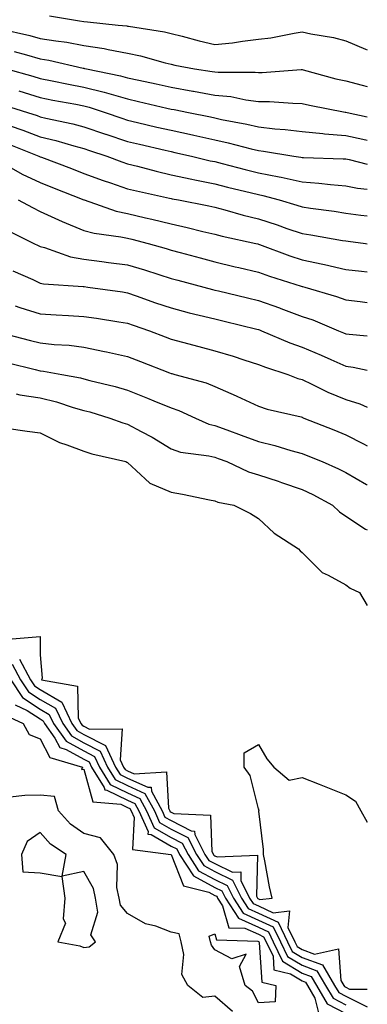
# Model space of a CAD drawing. Units: inches. Extents: x 947363 to 950003, y 7279418 to 7282058.
# Drawn here: x 949923 to 950003, y 7281258 to 7281483 of the extents above; entities that cross this region are included whole.
import ezdxf

# ---------------------------------------------------------------- set-up
doc = ezdxf.new("R2010")
doc.units = ezdxf.units.IN
doc.header["$MEASUREMENT"] = 0
doc.layers.add('Contour_94737279', color=7, linetype='Continuous', true_color=0x476ec0)

msp = doc.modelspace()

# ---------------------------------------------------------------- linework, layer by layer
at = {"layer": 'Contour_94737279'}
for points in [[(949930.17, 7281484.04, 3182), (949937.05, 7281482.92, 3182), (949938.05, 7281482.76, 3182), (949938.86, 7281482.73, 3182), (949945.93, 7281481.92, 3182), (949947.88, 7281481.75, 3182), (949948.05, 7281481.72, 3182), (949948.3, 7281481.67, 3182), (949956.52, 7281480.39, 3182), (949958.05, 7281480.03, 3182), (949960.57, 7281479.4, 3182), (949964.44, 7281478.31, 3182), (949968.05, 7281477.49, 3182), (949972.12, 7281477.85, 3182), (949974.42, 7281478.29, 3182), (949978.05, 7281478.69, 3182), (949980.9, 7281479.07, 3182), (949986.23, 7281480.1, 3182), (949988.05, 7281480.38, 3182), (949990.05, 7281479.92, 3182), (949995.24, 7281479.11, 3182), (949998.05, 7281478.33, 3182), (950002.59, 7281476.46, 3182), (950003, 7281476.32, 3182)], [(949918.84, 7281481.13, 3181), (949925.69, 7281479.56, 3181), (949928.05, 7281478.91, 3181), (949931.65, 7281478.32, 3181), (949934.15, 7281478.02, 3181), (949938.05, 7281477.3, 3181), (949942.71, 7281476.58, 3181), (949943.63, 7281476.34, 3181), (949948.05, 7281475.52, 3181), (949951.04, 7281474.91, 3181), (949956.64, 7281473.33, 3181), (949958.05, 7281473, 3181), (949958.92, 7281472.79, 3181), (949963.39, 7281471.92, 3181), (949967.45, 7281471.32, 3181), (949968.05, 7281471.21, 3181), (949968.83, 7281471.14, 3181), (949977.3, 7281471.17, 3181), (949978.05, 7281471.08, 3181), (949978.89, 7281471.08, 3181), (949987.87, 7281471.74, 3181), (949988.05, 7281471.74, 3181), (949988.28, 7281471.69, 3181), (949995.79, 7281469.66, 3181), (949998.05, 7281469.17, 3181), (950001.81, 7281468.16, 3181), (950003, 7281467.85, 3181)], [(949922.06, 7281475.93, 3180), (949924.87, 7281475.1, 3180), (949928.05, 7281474.24, 3180), (949930.04, 7281473.91, 3180), (949937.88, 7281472.09, 3180), (949938.05, 7281472.06, 3180), (949938.17, 7281472.04, 3180), (949938.64, 7281471.92, 3180), (949946.46, 7281470.33, 3180), (949948.05, 7281469.89, 3180), (949950.66, 7281469.31, 3180), (949954.6, 7281468.47, 3180), (949958.05, 7281467.7, 3180), (949962.98, 7281466.85, 3180), (949963.16, 7281466.81, 3180), (949968.05, 7281465.91, 3180), (949971.69, 7281465.56, 3180), (949975.15, 7281464.82, 3180), (949978.05, 7281464.48, 3180), (949980.6, 7281464.47, 3180), (949985.94, 7281464.03, 3180), (949988.05, 7281464.02, 3180), (949989.74, 7281463.61, 3180), (949997.94, 7281462.03, 3180), (949998.05, 7281462.01, 3180), (949998.35, 7281461.92, 3180), (950003, 7281460.95, 3180)], [(949920.34, 7281471.92, 3179), (949926.37, 7281470.24, 3179), (949928.05, 7281469.72, 3179), (949930.78, 7281469.19, 3179), (949934.54, 7281468.41, 3179), (949938.05, 7281467.73, 3179), (949942.7, 7281466.57, 3179), (949943.73, 7281466.24, 3179), (949948.05, 7281465.02, 3179), (949950.59, 7281464.46, 3179), (949957.02, 7281462.95, 3179), (949958.05, 7281462.72, 3179), (949958.73, 7281462.6, 3179), (949962, 7281461.92, 3179), (949967.04, 7281460.91, 3179), (949968.05, 7281460.69, 3179), (949969.62, 7281460.35, 3179), (949975.37, 7281459.24, 3179), (949978.05, 7281458.61, 3179), (949981.77, 7281458.2, 3179), (949984.17, 7281458.04, 3179), (949988.05, 7281457.56, 3179), (949992.84, 7281457.13, 3179), (949993.2, 7281457.07, 3179), (949998.05, 7281456.68, 3179), (950001.97, 7281455.84, 3179), (950003, 7281455.6, 3179)], [(949923.11, 7281466.86, 3178), (949928.05, 7281465.35, 3178), (949930.91, 7281464.78, 3178), (949936.17, 7281463.8, 3178), (949938.05, 7281463.43, 3178), (949939.26, 7281463.13, 3178), (949942.96, 7281461.92, 3178), (949946.72, 7281460.59, 3178), (949948.05, 7281460.14, 3178), (949950.35, 7281459.62, 3178), (949954.73, 7281458.6, 3178), (949958.05, 7281457.84, 3178), (949962.93, 7281456.8, 3178), (949963.24, 7281456.73, 3178), (949968.05, 7281455.69, 3178), (949971.14, 7281455.01, 3178), (949976.35, 7281453.62, 3178), (949978.05, 7281453.22, 3178), (949979.21, 7281453.08, 3178), (949986.17, 7281451.92, 3178), (949987.8, 7281451.67, 3178), (949988.05, 7281451.61, 3178), (949988.38, 7281451.59, 3178), (949997.45, 7281451.32, 3178), (949998.05, 7281451.28, 3178), (949998.85, 7281451.12, 3178), (950003, 7281450.12, 3178)], [(949919.77, 7281463.64, 3177), (949925.16, 7281461.92, 3177), (949927.34, 7281461.21, 3177), (949928.05, 7281460.93, 3177), (949929.35, 7281460.62, 3177), (949935.48, 7281459.35, 3177), (949938.05, 7281458.66, 3177), (949943, 7281456.97, 3177), (949943.07, 7281456.94, 3177), (949948.05, 7281455.29, 3177), (949950.78, 7281454.65, 3177), (949956.68, 7281453.29, 3177), (949958.05, 7281452.96, 3177), (949958.92, 7281452.79, 3177), (949962.72, 7281451.92, 3177), (949967.01, 7281450.88, 3177), (949968.05, 7281450.67, 3177), (949969.72, 7281450.25, 3177), (949975.01, 7281448.88, 3177), (949978.05, 7281448.13, 3177), (949982.8, 7281447.17, 3177), (949983.24, 7281447.11, 3177), (949988.05, 7281446.01, 3177), (949991.87, 7281445.74, 3177), (949994.55, 7281445.42, 3177), (949998.05, 7281445.14, 3177), (950000.75, 7281444.62, 3177), (950003, 7281444.34, 3177)], [(949921.13, 7281458.84, 3176), (949924.03, 7281457.9, 3176), (949928.05, 7281456.36, 3176), (949931.62, 7281455.49, 3176), (949935.71, 7281454.26, 3176), (949938.05, 7281453.64, 3176), (949939.33, 7281453.2, 3176), (949943.33, 7281451.92, 3176), (949946.75, 7281450.62, 3176), (949948.05, 7281450.17, 3176), (949950.37, 7281449.6, 3176), (949954.6, 7281448.47, 3176), (949958.05, 7281447.65, 3176), (949962.77, 7281446.64, 3176), (949963.45, 7281446.52, 3176), (949968.05, 7281445.59, 3176), (949970.98, 7281444.85, 3176), (949976.43, 7281443.54, 3176), (949978.05, 7281443.14, 3176), (949979.07, 7281442.94, 3176), (949982.82, 7281441.92, 3176), (949986.83, 7281440.7, 3176), (949988.05, 7281440.28, 3176), (949989.97, 7281440, 3176), (949995.43, 7281439.3, 3176), (949998.05, 7281438.89, 3176), (950001.55, 7281438.42, 3176), (950003, 7281438.23, 3176)], [(949920.83, 7281454.7, 3175), (949927.75, 7281451.92, 3175), (949928.05, 7281451.75, 3175), (949928.31, 7281451.66, 3175), (949935.2, 7281449.07, 3175), (949938.05, 7281447.95, 3175), (949942.47, 7281446.34, 3175), (949944.17, 7281445.8, 3175), (949948.05, 7281444.47, 3175), (949950.09, 7281443.96, 3175), (949957.66, 7281442.31, 3175), (949958.05, 7281442.22, 3175), (949958.29, 7281442.16, 3175), (949959.7, 7281441.92, 3175), (949966.66, 7281440.53, 3175), (949968.05, 7281440.21, 3175), (949970.36, 7281439.61, 3175), (949974.54, 7281438.41, 3175), (949978.05, 7281437.56, 3175), (949982.32, 7281436.19, 3175), (949984.59, 7281435.38, 3175), (949988.05, 7281434.21, 3175), (949990.04, 7281433.91, 3175), (949997.34, 7281432.63, 3175), (949998.05, 7281432.53, 3175), (949998.58, 7281432.45, 3175), (950002.57, 7281431.92, 3175), (950003, 7281431.86, 3175)], [(949919.78, 7281450.19, 3174), (949923.91, 7281447.78, 3174), (949928.05, 7281445.85, 3174), (949930.89, 7281444.76, 3174), (949938.01, 7281441.92, 3174), (949938.04, 7281441.91, 3174), (949938.05, 7281441.9, 3174), (949938.08, 7281441.89, 3174), (949945.48, 7281439.35, 3174), (949948.05, 7281438.8, 3174), (949952.16, 7281437.81, 3174), (949953.62, 7281437.49, 3174), (949958.05, 7281436.39, 3174), (949961.71, 7281435.58, 3174), (949965.29, 7281434.68, 3174), (949968.05, 7281434.05, 3174), (949969.74, 7281433.61, 3174), (949977.42, 7281431.92, 3174), (949977.93, 7281431.8, 3174), (949978.05, 7281431.77, 3174), (949978.27, 7281431.7, 3174), (949985.22, 7281429.09, 3174), (949988.05, 7281428.14, 3174), (949992.83, 7281427.14, 3174), (949993.21, 7281427.08, 3174), (949998.05, 7281425.98, 3174), (950001.67, 7281425.54, 3174), (950003, 7281425.4, 3174)], [(949923, 7281441.92, 3173), (949926.26, 7281440.13, 3173), (949928.05, 7281439.23, 3173), (949933.04, 7281436.93, 3173), (949933.05, 7281436.92, 3173), (949938.05, 7281434.91, 3173), (949940.41, 7281434.28, 3173), (949946.51, 7281433.46, 3173), (949948.05, 7281433.13, 3173), (949949.03, 7281432.9, 3173), (949952.8, 7281431.92, 3173), (949956.88, 7281430.75, 3173), (949958.05, 7281430.39, 3173), (949960.15, 7281429.82, 3173), (949964.72, 7281428.59, 3173), (949968.05, 7281427.7, 3173), (949972.73, 7281426.6, 3173), (949973.56, 7281426.41, 3173), (949978.05, 7281425.36, 3173), (949980.58, 7281424.45, 3173), (949987.82, 7281422.15, 3173), (949988.05, 7281422.08, 3173), (949988.18, 7281422.05, 3173), (949988.68, 7281421.92, 3173), (949995.91, 7281419.78, 3173), (949998.05, 7281418.97, 3173), (950001.35, 7281418.62, 3173), (950003, 7281418.42, 3173)], [(949920.89, 7281434.76, 3172), (949926.6, 7281431.92, 3172), (949927.55, 7281431.42, 3172), (949928.05, 7281431.19, 3172), (949929.01, 7281430.96, 3172), (949935, 7281428.87, 3172), (949938.05, 7281428.33, 3172), (949942.19, 7281427.78, 3172), (949943.7, 7281427.57, 3172), (949948.05, 7281427.01, 3172), (949951.97, 7281425.84, 3172), (949955.19, 7281424.78, 3172), (949958.05, 7281423.88, 3172), (949959.6, 7281423.47, 3172), (949965.55, 7281421.92, 3172), (949967.51, 7281421.38, 3172), (949968.05, 7281421.25, 3172), (949968.93, 7281421.04, 3172), (949975.56, 7281419.43, 3172), (949978.05, 7281418.83, 3172), (949982.84, 7281417.13, 3172), (949983.16, 7281417.03, 3172), (949988.05, 7281415.22, 3172), (949990.52, 7281414.39, 3172), (949996.43, 7281411.92, 3172), (949997.57, 7281411.44, 3172), (949998.05, 7281411.24, 3172), (949998.84, 7281411.13, 3172), (950003, 7281410.78, 3172)], [(949921.8, 7281425.67, 3171), (949926.34, 7281423.63, 3171), (949928.05, 7281422.83, 3171), (949928.78, 7281422.65, 3171), (949937.91, 7281422.06, 3171), (949938.05, 7281422.04, 3171), (949938.15, 7281422.02, 3171), (949938.95, 7281421.92, 3171), (949946.93, 7281420.8, 3171), (949948.05, 7281420.62, 3171), (949950.04, 7281419.93, 3171), (949954.48, 7281418.35, 3171), (949958.05, 7281417.13, 3171), (949962.18, 7281416.05, 3171), (949964.47, 7281415.5, 3171), (949968.05, 7281414.61, 3171), (949970.22, 7281414.09, 3171), (949977.69, 7281412.28, 3171), (949978.05, 7281412.19, 3171), (949978.26, 7281412.13, 3171), (949978.78, 7281411.92, 3171), (949985.27, 7281409.14, 3171), (949988.05, 7281408.15, 3171), (949992.42, 7281406.3, 3171), (949994.66, 7281405.31, 3171), (949998.05, 7281403.83, 3171), (949999.73, 7281403.6, 3171), (950003, 7281402.91, 3171)], [(949922.33, 7281417.64, 3170), (949923.38, 7281417.25, 3170), (949928.05, 7281415.76, 3170), (949931.68, 7281415.55, 3170), (949934.56, 7281415.41, 3170), (949938.05, 7281415.21, 3170), (949940.91, 7281414.78, 3170), (949946.04, 7281413.93, 3170), (949948.05, 7281413.62, 3170), (949949.31, 7281413.18, 3170), (949953.06, 7281411.92, 3170), (949956.67, 7281410.54, 3170), (949958.05, 7281410.02, 3170), (949960.65, 7281409.32, 3170), (949964.42, 7281408.29, 3170), (949968.05, 7281407.35, 3170), (949972.23, 7281406.1, 3170), (949974.69, 7281405.28, 3170), (949978.05, 7281404.21, 3170), (949979.69, 7281403.56, 3170), (949984.76, 7281401.92, 3170), (949987.11, 7281400.98, 3170), (949988.05, 7281400.71, 3170), (949990.32, 7281399.65, 3170), (949993.98, 7281397.85, 3170), (949998.05, 7281396.14, 3170), (950001.28, 7281395.15, 3170), (950003, 7281394.39, 3170)], [(949918.37, 7281411.6, 3169), (949925.8, 7281409.67, 3169), (949928.05, 7281409.11, 3169), (949931.21, 7281408.76, 3169), (949934.71, 7281408.58, 3169), (949938.05, 7281408.16, 3169), (949942.79, 7281407.18, 3169), (949943.24, 7281407.11, 3169), (949948.05, 7281406.04, 3169), (949951.03, 7281404.9, 3169), (949957.7, 7281402.27, 3169), (949958.05, 7281402.13, 3169), (949958.22, 7281402.09, 3169), (949958.9, 7281401.92, 3169), (949966.09, 7281399.96, 3169), (949968.05, 7281399.16, 3169), (949972.95, 7281397.02, 3169), (949973.09, 7281396.96, 3169), (949978.05, 7281394.63, 3169), (949980.07, 7281393.94, 3169), (949987.81, 7281392.16, 3169), (949988.05, 7281392.09, 3169), (949988.17, 7281392.04, 3169), (949988.46, 7281391.92, 3169), (949995.31, 7281389.18, 3169), (949998.05, 7281388.05, 3169), (950002.16, 7281386.03, 3169), (950003, 7281385.54, 3169)], [(949920.71, 7281404.58, 3168), (949926.92, 7281403.05, 3168), (949928.05, 7281402.77, 3168), (949928.81, 7281402.68, 3168), (949932.97, 7281401.92, 3168), (949937.27, 7281401.14, 3168), (949938.05, 7281400.92, 3168), (949939.42, 7281400.55, 3168), (949945.25, 7281399.12, 3168), (949948.05, 7281398.33, 3168), (949952.63, 7281396.5, 3168), (949954.08, 7281395.89, 3168), (949958.05, 7281394.27, 3168), (949959.81, 7281393.68, 3168), (949963.63, 7281391.92, 3168), (949966.66, 7281390.53, 3168), (949968.05, 7281390.19, 3168), (949970.77, 7281389.2, 3168), (949974.11, 7281387.98, 3168), (949978.05, 7281386.53, 3168), (949981.78, 7281385.65, 3168), (949985.46, 7281384.51, 3168), (949988.05, 7281383.81, 3168), (949989.4, 7281383.27, 3168), (949992.63, 7281381.92, 3168), (949996.4, 7281380.27, 3168), (949998.05, 7281379.42, 3168), (950002.85, 7281376.72, 3168), (950003, 7281376.65, 3168)], [(949922.5, 7281397.47, 3167), (949923.37, 7281397.24, 3167), (949928.05, 7281396.51, 3167), (949931.76, 7281395.63, 3167), (949935.62, 7281394.35, 3167), (949938.05, 7281393.68, 3167), (949939.44, 7281393.31, 3167), (949944, 7281391.92, 3167), (949946.94, 7281390.81, 3167), (949948.05, 7281390.48, 3167), (949951.14, 7281388.83, 3167), (949953.69, 7281387.56, 3167), (949958.05, 7281384.83, 3167), (949960.21, 7281384.08, 3167), (949966.7, 7281383.27, 3167), (949968.05, 7281382.94, 3167), (949968.79, 7281382.66, 3167), (949970.77, 7281381.92, 3167), (949975.75, 7281379.62, 3167), (949978.05, 7281378.94, 3167), (949982.54, 7281377.43, 3167), (949983.3, 7281377.17, 3167), (949988.05, 7281375.51, 3167), (949990.5, 7281374.37, 3167), (949995.05, 7281371.92, 3167), (949996.59, 7281370.46, 3167), (949998.05, 7281369.47, 3167), (950002.61, 7281366.48, 3167), (950003, 7281366.28, 3167)], [(949920.34, 7281389.63, 3166), (949925.05, 7281388.92, 3166), (949928.05, 7281388.5, 3166), (949932.45, 7281386.32, 3166), (949934.16, 7281385.81, 3166), (949938.05, 7281384.32, 3166), (949939.86, 7281383.73, 3166), (949947.64, 7281381.92, 3166), (949947.9, 7281381.77, 3166), (949948.05, 7281381.71, 3166), (949950.05, 7281379.92, 3166), (949953.16, 7281377.03, 3166), (949958.05, 7281374.95, 3166), (949960.62, 7281374.49, 3166), (949966.83, 7281373.14, 3166), (949968.05, 7281372.91, 3166), (949968.76, 7281372.63, 3166), (949972.41, 7281371.92, 3166), (949976.21, 7281370.08, 3166), (949978.05, 7281368.92, 3166), (949981.68, 7281365.55, 3166), (949987.23, 7281361.92, 3166), (949987.63, 7281361.5, 3166), (949988.05, 7281361.07, 3166), (949992.68, 7281356.55, 3166), (949994.02, 7281355.95, 3166), (949998.05, 7281353.7, 3166), (949999.1, 7281352.97, 3166), (950001.19, 7281351.92, 3166), (950003, 7281348.96, 3166)], [(949918.88, 7281341.09, 3165), (949928.01, 7281341.88, 3165), (949928.05, 7281337.63, 3165), (949928.48, 7281332.35, 3165), (949928.35, 7281331.92, 3165), (949936.62, 7281330.49, 3165), (949936.74, 7281323.23, 3165), (949937.36, 7281321.92, 3165), (949937.64, 7281321.51, 3165), (949938.05, 7281321.3, 3165), (949939.34, 7281320.63, 3165), (949946.81, 7281320.68, 3165), (949946.34, 7281313.63, 3165), (949947.14, 7281311.92, 3165), (949947.49, 7281311.36, 3165), (949948.05, 7281311.09, 3165), (949949.57, 7281310.4, 3165), (949956.95, 7281310.82, 3165), (949957.43, 7281302.54, 3165), (949957.77, 7281301.92, 3165), (949957.85, 7281301.72, 3165), (949958.05, 7281301.62, 3165), (949958.67, 7281301.3, 3165), (949967.03, 7281300.9, 3165), (949967.4, 7281292.57, 3165), (949967.73, 7281291.92, 3165), (949967.85, 7281291.72, 3165), (949968.05, 7281291.62, 3165), (949968.63, 7281291.34, 3165), (949977.87, 7281291.74, 3165), (949977.64, 7281282.33, 3165), (949977.84, 7281281.92, 3165), (949977.92, 7281281.79, 3165), (949978.05, 7281281.73, 3165), (949978.39, 7281281.58, 3165), (949981.2, 7281281.92, 3165), (949980.61, 7281284.48, 3165), (949979.54, 7281290.43, 3165), (949979.22, 7281291.92, 3165), (949979.19, 7281293.06, 3165), (949978.14, 7281301.83, 3165), (949978.13, 7281301.92, 3165), (949978.24, 7281302.11, 3165), (949978.05, 7281302.4, 3165), (949976.12, 7281309.99, 3165), (949974.75, 7281311.92, 3165), (949974.77, 7281315.2, 3165), (949978.05, 7281317.14, 3165), (949979.97, 7281313.84, 3165), (949981.56, 7281311.92, 3165), (949985.1, 7281308.97, 3165), (949988.05, 7281309.58, 3165), (949991.97, 7281308, 3165), (949993.52, 7281307.39, 3165), (949998.05, 7281305.57, 3165), (950000.27, 7281304.14, 3165), (950001.55, 7281301.92, 3165), (950003, 7281299.29, 3165)], [(949921.65, 7281335.52, 3163), (949923.55, 7281331.92, 3163), (949925.34, 7281329.21, 3163), (949928.05, 7281327.45, 3163), (949931.55, 7281325.42, 3163), (949933.19, 7281321.92, 3163), (949935.21, 7281319.08, 3163), (949938.05, 7281317.52, 3163), (949941.75, 7281315.62, 3163), (949943.48, 7281311.92, 3163), (949945.23, 7281309.1, 3163), (949948.05, 7281307.74, 3163), (949952.04, 7281305.91, 3163), (949954.21, 7281301.92, 3163), (949955.39, 7281299.26, 3163), (949958.05, 7281297.74, 3163), (949961.9, 7281295.77, 3163), (949963.86, 7281291.92, 3163), (949965.51, 7281289.38, 3163), (949968.05, 7281287.99, 3163), (949972.14, 7281286.01, 3163), (949974.18, 7281281.92, 3163), (949975.69, 7281279.56, 3163), (949978.05, 7281278.49, 3163), (949982.54, 7281276.41, 3163), (949984.74, 7281271.92, 3163), (949985.81, 7281269.68, 3163), (949988.05, 7281268.34, 3163), (949992.73, 7281266.6, 3163), (949995.51, 7281261.92, 3163), (949996.45, 7281260.32, 3163), (949998.05, 7281259.48, 3163), (950002.96, 7281257.01, 3163)], [(949923.31, 7281336.66, 3164), (949925.81, 7281331.92, 3164), (949926.7, 7281330.57, 3164), (949928.05, 7281329.69, 3164), (949932.96, 7281326.83, 3164), (949935.27, 7281321.92, 3164), (949936.43, 7281320.3, 3164), (949938.05, 7281319.4, 3164), (949942.99, 7281316.86, 3164), (949945.32, 7281311.92, 3164), (949946.36, 7281310.23, 3164), (949948.05, 7281309.41, 3164), (949952.67, 7281307.3, 3164), (949953.48, 7281307.35, 3164), (949953.54, 7281306.43, 3164), (949955.99, 7281301.92, 3164), (949956.62, 7281300.49, 3164), (949958.05, 7281299.67, 3164), (949962.66, 7281297.31, 3164), (949963.41, 7281297.28, 3164), (949963.44, 7281296.53, 3164), (949965.79, 7281291.92, 3164), (949966.68, 7281290.55, 3164), (949968.05, 7281289.81, 3164), (949972.14, 7281287.83, 3164), (949974.04, 7281287.91, 3164), (949973.99, 7281285.98, 3164), (949976.02, 7281281.92, 3164), (949976.81, 7281280.68, 3164), (949978.05, 7281280.11, 3164), (949981.41, 7281278.56, 3164), (949985.14, 7281279.01, 3164), (949984.81, 7281275.16, 3164), (949986.39, 7281271.92, 3164), (949986.93, 7281270.8, 3164), (949988.05, 7281270.12, 3164), (949990.91, 7281269.06, 3164), (949996.43, 7281270.3, 3164), (949996.92, 7281263.05, 3164), (949997.59, 7281261.92, 3164), (949997.77, 7281261.64, 3164), (949998.05, 7281261.48, 3164), (949998.93, 7281261.04, 3164), (950003, 7281261.08, 3164)], [(949921.28, 7281331.92, 3162), (949923.99, 7281327.86, 3162), (949928.05, 7281325.2, 3162), (949930.12, 7281323.99, 3162), (949931.1, 7281321.92, 3162), (949933.99, 7281317.86, 3162), (949938.05, 7281315.63, 3162), (949940.5, 7281314.37, 3162), (949941.65, 7281311.92, 3162), (949944.09, 7281307.96, 3162), (949948.05, 7281306.06, 3162), (949950.89, 7281304.76, 3162), (949952.43, 7281301.92, 3162), (949954.16, 7281298.03, 3162), (949958.05, 7281295.8, 3162), (949960.61, 7281294.48, 3162), (949961.92, 7281291.92, 3162), (949964.33, 7281288.2, 3162), (949968.05, 7281286.18, 3162), (949970.92, 7281284.79, 3162), (949972.35, 7281281.92, 3162), (949974.57, 7281278.44, 3162), (949978.05, 7281276.87, 3162), (949981.44, 7281275.31, 3162), (949983.09, 7281271.92, 3162), (949984.7, 7281268.57, 3162), (949988.05, 7281266.54, 3162), (949991.42, 7281265.29, 3162), (949993.43, 7281261.92, 3162), (949995.14, 7281259.01, 3162), (949998.05, 7281257.48, 3162)], [(949922.33, 7281326.2, 3161), (949925.08, 7281324.89, 3161), (949928.05, 7281322.96, 3161), (949928.7, 7281322.57, 3161), (949929.01, 7281321.92, 3161), (949931.38, 7281318.59, 3161), (949932.53, 7281316.4, 3161), (949934.02, 7281315.95, 3161), (949938.05, 7281313.74, 3161), (949939.25, 7281313.12, 3161), (949939.82, 7281311.92, 3161), (949942.68, 7281307.29, 3161), (949942.84, 7281306.71, 3161), (949943.3, 7281306.67, 3161), (949948.05, 7281304.38, 3161), (949949.74, 7281303.61, 3161), (949950.66, 7281301.92, 3161), (949952.76, 7281297.21, 3161), (949952.72, 7281296.59, 3161), (949953.48, 7281296.49, 3161), (949958.05, 7281293.85, 3161), (949959.33, 7281293.2, 3161), (949959.98, 7281291.92, 3161), (949963.16, 7281287.03, 3161), (949968.05, 7281284.37, 3161), (949969.7, 7281283.57, 3161), (949970.52, 7281281.92, 3161), (949973.45, 7281277.32, 3161), (949978.05, 7281275.25, 3161), (949980.33, 7281274.2, 3161), (949981.44, 7281271.92, 3161), (949983.58, 7281267.45, 3161), (949988.05, 7281264.75, 3161), (949990.12, 7281263.99, 3161), (949991.35, 7281261.92, 3161), (949993.82, 7281257.69, 3161), (949998.05, 7281255.46, 3161)], [(949920, 7281323.87, 3160), (949924.15, 7281321.92, 3160), (949925.53, 7281319.4, 3160), (949928.05, 7281318.38, 3160), (949930.28, 7281314.15, 3160), (949937.71, 7281311.92, 3160), (949937.51, 7281311.38, 3160), (949938.05, 7281311.47, 3160), (949940.11, 7281303.98, 3160), (949946.54, 7281303.43, 3160), (949948.05, 7281302.7, 3160), (949948.59, 7281302.46, 3160), (949948.88, 7281301.92, 3160), (949949.55, 7281300.42, 3160), (949949.18, 7281293.05, 3160), (949957.96, 7281291.92, 3160), (949958.02, 7281291.89, 3160), (949958.05, 7281291.9, 3160), (949960.88, 7281284.75, 3160), (949966.66, 7281283.31, 3160), (949968.05, 7281282.55, 3160), (949968.48, 7281282.35, 3160), (949968.68, 7281281.92, 3160), (949969.81, 7281280.16, 3160), (949971.25, 7281275.12, 3160), (949974.94, 7281275.03, 3160), (949978.05, 7281273.63, 3160), (949979.21, 7281273.08, 3160), (949979.79, 7281271.92, 3160), (949981.39, 7281268.58, 3160), (949981.59, 7281265.46, 3160), (949985.41, 7281264.56, 3160), (949988.05, 7281262.96, 3160), (949988.81, 7281262.68, 3160), (949989.27, 7281261.92, 3160), (949990.98, 7281258.99, 3160), (949991.78, 7281255.65, 3160)], [(949972.1, 7281255.97, 3160), (949968.05, 7281259.47, 3160), (949965.27, 7281259.14, 3160), (949961.87, 7281261.92, 3160), (949960.52, 7281264.39, 3160), (949960.99, 7281268.98, 3160), (949960.34, 7281271.92, 3160), (949959.89, 7281273.76, 3160), (949958.05, 7281274.15, 3160), (949954.5, 7281275.47, 3160), (949952.17, 7281276.04, 3160), (949948.05, 7281278.38, 3160), (949946.41, 7281280.28, 3160), (949946.13, 7281281.92, 3160), (949945.62, 7281284.35, 3160), (949945.76, 7281289.63, 3160), (949944.88, 7281291.92, 3160), (949941.87, 7281295.74, 3160), (949938.05, 7281296.7, 3160), (949935.01, 7281298.88, 3160), (949932.25, 7281301.92, 3160), (949931.31, 7281305.18, 3160), (949928.05, 7281305.47, 3160), (949924.52, 7281305.45, 3160), (949921.16, 7281305.03, 3160)]]:
    msp.add_polyline3d(points, dxfattribs=at)
for points in [[(949938.05, 7281270.6, 3161), (949939.23, 7281270.74, 3161), (949940.74, 7281271.92, 3161), (949939.66, 7281273.53, 3161), (949941.27, 7281278.7, 3161), (949940.72, 7281281.92, 3161), (949940.26, 7281284.13, 3161), (949938.05, 7281288.04, 3161), (949933.1, 7281286.97, 3161), (949934.01, 7281291.92, 3161), (949930.4, 7281294.27, 3161), (949928.05, 7281296.94, 3161), (949925.05, 7281294.92, 3161), (949923.73, 7281291.92, 3161), (949924.03, 7281287.9, 3161), (949928.05, 7281287.7, 3161), (949933.02, 7281286.89, 3161), (949933.66, 7281281.92, 3161), (949933.27, 7281277.14, 3161), (949933.82, 7281276.15, 3161), (949932.1, 7281271.92, 3161), (949937.1, 7281270.97, 3161)], [(949978.05, 7281257.95, 3159), (949976.69, 7281260.56, 3159), (949975.03, 7281261.92, 3159), (949973.69, 7281266.28, 3159), (949975.23, 7281269.1, 3159), (949971.97, 7281268, 3159), (949968.05, 7281270.05, 3159), (949967.26, 7281271.13, 3159), (949967.08, 7281271.92, 3159), (949966.77, 7281273.2, 3159), (949968.05, 7281273.73, 3159), (949968.45, 7281272.32, 3159), (949977.89, 7281272.08, 3159), (949978.05, 7281272.01, 3159), (949978.11, 7281271.98, 3159), (949978.14, 7281271.92, 3159), (949978.22, 7281271.75, 3159), (949978.8, 7281262.67, 3159), (949982, 7281261.92, 3159), (949981.85, 7281258.12, 3159)]]:
    msp.add_polyline3d(points, close=True, dxfattribs=at)

doc.saveas('drawing.dxf')
